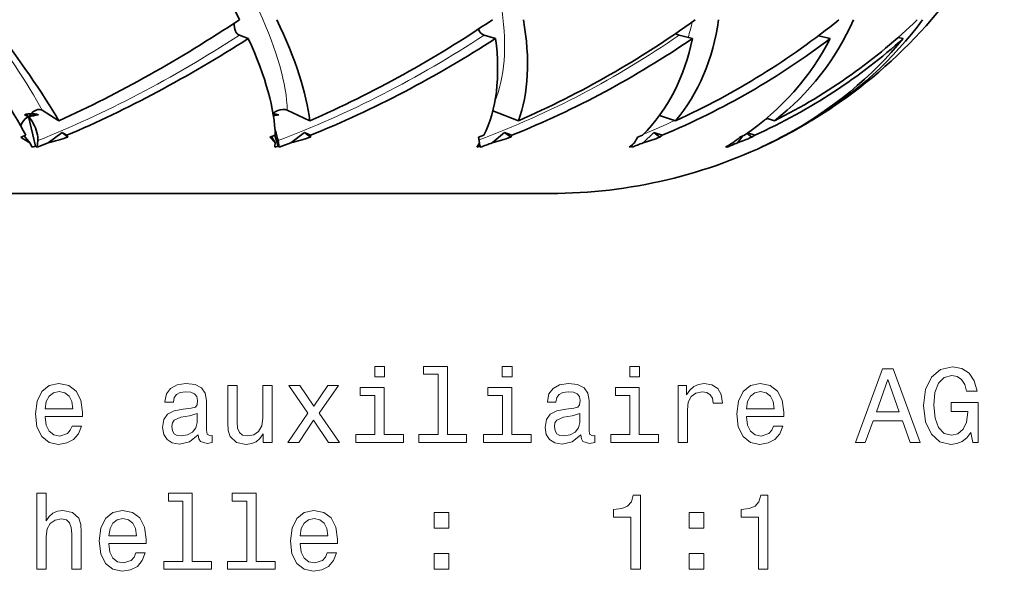
# Model space of a CAD drawing. Extents: x 19 to 796, y 11 to 587.
# Drawn here: x 692 to 739, y 19 to 46 of the extents above; entities that cross this region are included whole.
import ezdxf

# ---------------------------------------------------------------- set-up
doc = ezdxf.new("R2010")
doc.units = 0

msp = doc.modelspace()

# ---------------------------------------------------------------- linework, layer by layer
at = {"color": 7, "lineweight": 35, "ltscale": 0.011342}
msp.add_line((702.69751, 44.742325), (702.270752, 44.896313), dxfattribs=at)
at = {"color": 7, "lineweight": 35, "ltscale": 0.014118}
msp.add_line((714.468994, 44.742348), (713.925659, 44.896336), dxfattribs=at)
at = {"color": 7, "lineweight": 35, "ltscale": 0.016362}
msp.add_line((723.205688, 44.896355), (723.841797, 44.742367), dxfattribs=at)
at = {"color": 7, "lineweight": 35, "ltscale": 0.014487}
msp.add_line((730.406372, 44.742378), (729.840393, 44.866699), dxfattribs=at)
at = {"color": 7, "lineweight": 35, "ltscale": 0.005979}
msp.add_line((733.875793, 44.742386), (733.641724, 44.791409), dxfattribs=at)
at = {"color": 7, "lineweight": 35, "ltscale": 0.023497}
msp.add_line((692.882446, 41.31892), (693.676331, 40.815823), dxfattribs=at)
at = {"color": 7, "lineweight": 35, "ltscale": 0.029606}
msp.add_line((704.549194, 41.318943), (705.621277, 40.815845), dxfattribs=at)
at = {"color": 7, "lineweight": 35, "ltscale": 0.032615}
msp.add_line((714.337219, 41.285641), (715.554321, 40.815865), dxfattribs=at)
at = {"color": 7, "lineweight": 35, "ltscale": 0.036257}
msp.add_line((692.569153, 39.605358), (692.235535, 41.016735), dxfattribs=at)
at = {"color": 7, "lineweight": 35, "ltscale": 0.006323}
msp.add_line((704.142456, 41.104038), (703.893433, 41.059742), dxfattribs=at)
at = {"color": 7, "lineweight": 35, "ltscale": 0.020181}
msp.add_line((722.2771, 41.076042), (723.04126, 40.81588), dxfattribs=at)
at = {"color": 7, "lineweight": 13, "ltscale": 0.005458}
msp.add_line((727.233582, 40.819653), (727.427612, 40.919697), dxfattribs=at)
at = {"color": 7, "lineweight": 35, "ltscale": 0.010007}
msp.add_line((727.373413, 40.936813), (727.755005, 40.815891), dxfattribs=at)
at = {"color": 7, "lineweight": 35, "ltscale": 0.001175}
msp.add_line((729.444519, 40.829769), (729.489441, 40.815895), dxfattribs=at)
at = {"color": 7, "lineweight": 35, "ltscale": 0.006411}
msp.add_line((692.108215, 40.131874), (691.871216, 40.033882), dxfattribs=at)
at = {"color": 7, "lineweight": 35, "ltscale": 0.010653}
msp.add_line((692.02948, 40.099159), (692.297302, 39.767731), dxfattribs=at)
at = {"color": 7, "lineweight": 35, "ltscale": 0.007927}
msp.add_line((692.674622, 39.876446), (692.645752, 39.560677), dxfattribs=at)
at = {"color": 7, "lineweight": 35, "ltscale": 0.020868}
msp.add_line((693.839966, 40.268482), (693.172119, 39.767731), dxfattribs=at)
at = {"color": 7, "lineweight": 35, "ltscale": 0.008879}
msp.add_line((693.839966, 40.268482), (694.106628, 40.033886), dxfattribs=at)
at = {"color": 7, "lineweight": 35, "ltscale": 0.00638}
msp.add_line((693.839966, 40.268482), (694.055542, 40.131878), dxfattribs=at)
at = {"color": 7, "lineweight": 35, "ltscale": 0.002763}
msp.add_line((694.106628, 40.033886), (694.055542, 40.131878), dxfattribs=at)
at = {"color": 7, "lineweight": 35, "ltscale": 0.006706}
msp.add_line((703.979187, 40.131897), (703.729492, 40.033905), dxfattribs=at)
at = {"color": 7, "lineweight": 35, "ltscale": 0.009013}
msp.add_line((703.972656, 39.767754), (703.729492, 40.033905), dxfattribs=at)
at = {"color": 7, "lineweight": 35, "ltscale": 0.008497}
msp.add_line((703.804749, 40.063259), (703.972656, 39.767754), dxfattribs=at)
at = {"color": 7, "lineweight": 35, "ltscale": 0.013623}
msp.add_line((704.12616, 39.605381), (703.960449, 40.124489), dxfattribs=at)
at = {"color": 7, "lineweight": 35, "ltscale": 0.008016}
msp.add_line((704.113464, 39.876469), (704.169189, 39.560699), dxfattribs=at)
at = {"color": 7, "lineweight": 35, "ltscale": 0.020315}
msp.add_line((704.726807, 39.767754), (705.36676, 40.268505), dxfattribs=at)
at = {"color": 7, "lineweight": 35, "ltscale": 0.00932}
msp.add_line((705.36676, 40.268505), (705.656494, 40.033909), dxfattribs=at)
at = {"color": 7, "lineweight": 35, "ltscale": 0.008038}
msp.add_line((705.36676, 40.268505), (705.657837, 40.131901), dxfattribs=at)
at = {"color": 7, "lineweight": 35, "ltscale": 0.00245}
msp.add_line((705.656494, 40.033909), (705.657837, 40.131901), dxfattribs=at)
at = {"color": 7, "lineweight": 35, "ltscale": 0.006747}
msp.add_line((713.910034, 40.131916), (713.658569, 40.033924), dxfattribs=at)
at = {"color": 7, "lineweight": 35, "ltscale": 0.006768}
msp.add_line((713.70813, 39.767773), (713.658569, 40.033924), dxfattribs=at)
at = {"color": 7, "lineweight": 35, "ltscale": 0.019235}
msp.add_line((714.892761, 40.268524), (714.308594, 39.767773), dxfattribs=at)
at = {"color": 7, "lineweight": 35, "ltscale": 0.009523}
msp.add_line((714.892761, 40.268524), (715.192871, 40.033928), dxfattribs=at)
at = {"color": 7, "lineweight": 35, "ltscale": 0.009483}
msp.add_line((714.892761, 40.268524), (715.246643, 40.13192), dxfattribs=at)
at = {"color": 7, "lineweight": 35, "ltscale": 0.002794}
msp.add_line((715.192871, 40.033928), (715.246643, 40.13192), dxfattribs=at)
at = {"color": 7, "lineweight": 35, "ltscale": 0.006533}
msp.add_line((721.466675, 40.131931), (721.224426, 40.033939), dxfattribs=at)
at = {"color": 7, "lineweight": 35, "ltscale": 0.017739}
msp.add_line((721.49884, 39.767788), (722.001587, 40.268536), dxfattribs=at)
at = {"color": 7, "lineweight": 35, "ltscale": 0.010597}
msp.add_line((722.001587, 40.268536), (722.402832, 40.131935), dxfattribs=at)
at = {"color": 7, "lineweight": 35, "ltscale": 0.009471}
msp.add_line((722.001587, 40.268536), (722.299072, 40.033943), dxfattribs=at)
at = {"color": 7, "lineweight": 35, "ltscale": 0.003568}
msp.add_line((722.402832, 40.131935), (722.299072, 40.033943), dxfattribs=at)
at = {"color": 7, "lineweight": 35, "ltscale": 0.010652}
msp.add_line((725.983215, 39.767796), (726.248901, 40.100872), dxfattribs=at)
at = {"color": 7, "lineweight": 35, "ltscale": 0.006077}
msp.add_line((726.318909, 40.131943), (726.096436, 40.033951), dxfattribs=at)
at = {"color": 7, "lineweight": 35, "ltscale": 0.0072}
msp.add_line((726.443054, 40.218239), (726.664368, 40.033951), dxfattribs=at)
at = {"color": 7, "lineweight": 35, "ltscale": 0.008922}
msp.add_line((726.47345, 40.239761), (726.81366, 40.131943), dxfattribs=at)
at = {"color": 7, "lineweight": 35, "ltscale": 0.004464}
msp.add_line((726.81366, 40.131943), (726.664368, 40.033951), dxfattribs=at)
at = {"color": 7, "lineweight": 35, "ltscale": 0.009075}
msp.add_line((727.565735, 39.767799), (727.891418, 39.928139), dxfattribs=at)
at = {"color": 7, "lineweight": 35, "ltscale": 0.005804}
msp.add_line((727.891418, 39.928139), (728.098083, 40.033955), dxfattribs=at)
at = {"color": 7, "lineweight": 35, "ltscale": 0.00541}
msp.add_line((728.254578, 40.131947), (728.061646, 40.033955), dxfattribs=at)
at = {"color": 7, "lineweight": 35, "ltscale": 0.000437}
msp.add_line((728.085266, 40.045822), (728.098083, 40.033955), dxfattribs=at)
at = {"color": 7, "lineweight": 35, "ltscale": 0.005307}
msp.add_line((728.286377, 40.131947), (728.098083, 40.033955), dxfattribs=at)
at = {"color": 7, "lineweight": 35, "ltscale": 0.00053}
msp.add_line((728.266113, 40.138195), (728.286377, 40.131947), dxfattribs=at)
at = {"color": 7, "lineweight": 35, "ltscale": 0.005761}
msp.add_line((692.398438, 39.560677), (692.297302, 39.767731), dxfattribs=at)
at = {"color": 7, "lineweight": 35, "ltscale": 0.004412}
msp.add_line((692.398438, 39.560677), (692.569153, 39.605358), dxfattribs=at)
at = {"color": 7, "lineweight": 35, "ltscale": 0.002217}
msp.add_line((692.645752, 39.560677), (692.569153, 39.605358), dxfattribs=at)
at = {"color": 7, "lineweight": 35, "ltscale": 0.014141}
msp.add_line((692.645752, 39.560677), (693.172119, 39.767735), dxfattribs=at)
at = {"color": 7, "lineweight": 35, "ltscale": 0.004398}
msp.add_line((703.955994, 39.560699), (704.12616, 39.605381), dxfattribs=at)
at = {"color": 7, "lineweight": 35, "ltscale": 0.001551}
msp.add_line((704.169189, 39.560699), (704.12616, 39.605381), dxfattribs=at)
at = {"color": 7, "lineweight": 35, "ltscale": 0.01487}
msp.add_line((704.169189, 39.560699), (704.726807, 39.767754), dxfattribs=at)
at = {"color": 7, "lineweight": 35, "ltscale": 0.004207}
msp.add_line((713.574402, 39.560719), (713.736633, 39.6054), dxfattribs=at)
at = {"color": 7, "lineweight": 35, "ltscale": 0.003432}
msp.add_line((713.736633, 39.6054), (713.686951, 39.733364), dxfattribs=at)
at = {"color": 7, "lineweight": 35, "ltscale": 0.001133}
msp.add_line((713.744202, 39.560719), (713.736633, 39.6054), dxfattribs=at)
at = {"color": 7, "lineweight": 35, "ltscale": 0.003843}
msp.add_line((720.833313, 39.560734), (720.980408, 39.605415), dxfattribs=at)
at = {"color": 7, "lineweight": 35, "ltscale": 0.001321}
msp.add_line((720.952209, 39.560734), (720.980408, 39.605415), dxfattribs=at)
at = {"color": 7, "lineweight": 35, "ltscale": 0.001546}
msp.add_line((720.955505, 39.662014), (720.980408, 39.605415), dxfattribs=at)
at = {"color": 7, "lineweight": 35, "ltscale": 0.003333}
msp.add_line((725.415466, 39.560741), (725.541077, 39.605423), dxfattribs=at)
at = {"color": 7, "lineweight": 35, "ltscale": 0.001926}
msp.add_line((725.478333, 39.560741), (725.541077, 39.605423), dxfattribs=at)
at = {"color": 7, "lineweight": 35, "ltscale": 0.000627}
msp.add_line((725.541077, 39.605423), (725.530334, 39.628105), dxfattribs=at)
at = {"color": 7, "lineweight": 35, "ltscale": 0.002706}
msp.add_line((727.120605, 39.560745), (727.219177, 39.605427), dxfattribs=at)
at = {"color": 7, "lineweight": 35, "ltscale": 0.002614}
msp.add_line((727.124634, 39.560745), (727.219177, 39.605427), dxfattribs=at)
at = {"color": 7, "lineweight": 35, "ltscale": 0.000284}
msp.add_line((727.565735, 39.767799), (727.571228, 39.777737), dxfattribs=at)
at = {"color": 7, "lineweight": 35}
for p, q in [((602.086792, 37.358265), (717.086792, 37.358494)), ((717.086853, 37.358494), (677.866882, 37.358418))]:
    msp.add_line(p, q, dxfattribs=at)
msp.add_lwpolyline([(713.649902, 45.18512), (713.723145, 45.041828), (713.82782, 44.940842), (713.925659, 44.896336)], dxfattribs=at)
at = {"color": 7, "lineweight": 13}
for points in [[(709.184265, 29.122677), (708.715271, 29.122677), (708.715271, 28.618355), (709.184265, 28.618355)], [(711.73114, 28.749479), (711.73114, 25.87484), (710.818298, 25.87484), (710.818298, 25.50164), (713.082703, 25.50164), (713.082703, 25.87484), (712.174927, 25.87484), (712.174927, 29.122677), (711.035156, 29.122677), (711.035156, 28.749479)], [(715.256348, 29.122677), (714.787292, 29.122677), (714.787292, 28.618355), (715.256348, 28.618355)], [(721.328369, 29.122677), (720.859375, 29.122677), (720.859375, 28.618355), (721.328369, 28.618355)], [(737.103577, 25.970661), (737.189331, 25.50164), (737.441467, 25.50164), (737.441467, 27.392851), (736.165527, 27.392851), (736.165527, 26.964176), (736.952271, 26.964176), (736.952271, 26.933916), (736.891785, 26.46994), (736.730408, 26.127001), (736.483276, 25.910141), (736.175659, 25.839537), (735.832703, 25.930315), (735.56543, 26.202648), (735.393921, 26.651497), (735.333435, 27.266769), (735.388916, 27.877001), (735.560364, 28.325848), (735.832703, 28.598183), (736.200867, 28.694004), (736.453003, 28.643572), (736.65979, 28.502361), (736.811096, 28.265329), (736.89679, 27.947605), (737.396118, 27.947605), (737.264954, 28.431755), (737.017822, 28.794868), (736.669861, 29.016769), (736.231079, 29.097462), (735.656189, 28.97138), (735.222473, 28.603226), (734.945068, 28.023254), (734.849243, 27.25164), (734.945068, 26.474983), (735.222473, 25.895012), (735.630981, 25.526857), (736.145386, 25.405819), (736.432861, 25.446165), (736.690063, 25.547029), (736.911926, 25.723543)], [(731.611511, 25.50164), (732.0755, 25.50164), (732.443665, 26.530458), (733.840637, 26.530458), (734.208801, 25.50164), (734.682861, 25.50164), (733.401855, 29.006683), (732.887451, 29.006683)], [(693.020752, 26.727144), (694.795959, 26.727144), (694.801025, 26.933916), (694.720337, 27.513887), (694.498413, 27.947605), (694.145386, 28.209854), (693.676392, 28.305676), (693.217407, 28.204811), (692.86438, 27.92239), (692.637451, 27.463455), (692.556763, 26.858269), (692.632385, 26.237951), (692.859375, 25.784061), (693.207336, 25.50164), (693.661255, 25.405819), (694.054626, 25.47138), (694.37738, 25.642851), (694.61438, 25.915186), (694.750549, 26.278297), (694.311829, 26.278297), (694.221008, 26.076569), (694.089905, 25.925272), (693.716736, 25.804234), (693.42926, 25.859709), (693.212402, 26.036222), (693.071167, 26.323687), (693.020752, 26.712015)], [(700.313232, 25.854666), (700.313232, 25.839537), (700.33844, 25.668066), (700.414124, 25.547029), (700.731812, 25.451208), (700.978943, 25.491554), (700.978943, 25.834494), (700.873047, 25.819365), (700.731812, 25.884926), (700.706604, 26.086655), (700.706604, 27.488672), (700.646118, 27.846741), (700.469604, 28.098902), (700.161926, 28.250198), (699.72821, 28.305676), (699.304626, 28.245155), (698.991943, 28.073687), (698.795227, 27.806395), (698.729675, 27.453369), (698.729675, 27.423111), (699.128113, 27.423111), (699.163391, 27.634926), (699.274353, 27.786222), (699.455872, 27.877001), (699.713135, 27.912304), (699.960205, 27.887087), (700.136719, 27.81144), (700.242615, 27.680315), (700.277954, 27.498758), (700.257751, 27.286943), (700.177063, 27.181036), (699.975342, 27.130604), (699.597107, 27.090258), (699.163391, 26.999479), (698.855774, 26.838097), (698.674194, 26.585934), (698.618713, 26.212736), (698.669128, 25.879883), (698.8255, 25.632765), (699.077637, 25.476423), (699.425659, 25.420948), (699.894653, 25.526857)], [(703.828369, 28.209854), (703.384583, 28.209854), (703.384583, 26.646454), (703.334167, 26.28334), (703.187866, 26.021093), (702.960938, 25.859709), (702.663391, 25.809277), (702.426392, 25.849623), (702.275085, 25.970661), (702.189331, 26.177433), (702.169128, 26.46994), (702.169128, 28.209854), (701.725342, 28.209854), (701.725342, 26.429594), (701.740479, 26.071526), (701.836304, 25.773975), (702.128784, 25.50164), (702.597839, 25.405819), (702.849976, 25.441122), (703.066833, 25.5319), (703.253479, 25.68824), (703.404724, 25.915186), (703.404724, 25.50164), (703.828369, 25.50164)], [(705.099243, 25.50164), (705.795227, 26.555676), (706.511353, 25.50164), (707.045959, 25.50164), (706.077637, 26.898615), (706.990479, 28.209854), (706.476074, 28.209854), (705.81543, 27.226425), (705.154724, 28.209854), (704.630249, 28.209854), (705.527954, 26.893572), (704.579834, 25.50164)], [(718.529358, 25.854666), (718.529358, 25.839537), (718.554626, 25.668066), (718.630249, 25.547029), (718.947998, 25.451208), (719.195068, 25.491554), (719.195068, 25.834494), (719.089172, 25.819365), (718.947998, 25.884926), (718.922729, 26.086655), (718.922729, 27.488672), (718.862244, 27.846741), (718.68573, 28.098902), (718.378113, 28.250198), (717.944397, 28.305676), (717.520752, 28.245155), (717.208069, 28.073687), (717.011353, 27.806395), (716.945801, 27.453369), (716.945801, 27.423111), (717.344238, 27.423111), (717.379517, 27.634926), (717.490479, 27.786222), (717.672058, 27.877001), (717.92926, 27.912304), (718.176392, 27.887087), (718.352905, 27.81144), (718.458801, 27.680315), (718.49408, 27.498758), (718.473938, 27.286943), (718.393188, 27.181036), (718.191467, 27.130604), (717.813232, 27.090258), (717.379517, 26.999479), (717.071899, 26.838097), (716.89032, 26.585934), (716.834839, 26.212736), (716.885315, 25.879883), (717.041626, 25.632765), (717.293823, 25.476423), (717.641785, 25.420948), (718.110779, 25.526857)], [(723.159058, 25.50164), (723.602844, 25.50164), (723.602844, 27.049911), (723.648254, 27.423111), (723.784424, 27.690401), (724.006348, 27.851784), (724.303894, 27.907261), (724.525757, 27.871958), (724.6922, 27.771093), (724.793091, 27.599623), (724.828369, 27.367634), (725.277222, 27.367634), (725.216675, 27.776136), (725.050293, 28.068644), (724.772888, 28.245155), (724.394653, 28.305676), (724.137451, 28.265329), (723.915527, 28.164465), (723.718872, 27.992994), (723.5625, 27.761005), (723.5625, 28.209854), (723.159058, 28.209854)], [(726.416992, 26.727144), (728.1922, 26.727144), (728.197266, 26.933916), (728.116577, 27.513887), (727.894653, 27.947605), (727.541626, 28.209854), (727.072632, 28.305676), (726.613647, 28.204811), (726.26062, 27.92239), (726.033691, 27.463455), (725.953003, 26.858269), (726.028687, 26.237951), (726.255615, 25.784061), (726.603577, 25.50164), (727.057495, 25.405819), (727.450867, 25.47138), (727.773621, 25.642851), (728.01062, 25.915186), (728.146851, 26.278297), (727.708069, 26.278297), (727.61731, 26.076569), (727.486145, 25.925272), (727.112976, 25.804234), (726.8255, 25.859709), (726.608643, 26.036222), (726.467407, 26.323687), (726.416992, 26.712015)], [(732.605042, 26.959133), (733.144653, 28.502361), (733.684265, 26.959133)], [(693.020752, 27.100344), (693.076233, 27.448326), (693.212402, 27.70553), (693.419128, 27.86187), (693.691467, 27.917347), (693.958801, 27.86187), (694.165527, 27.70553), (694.291626, 27.448326), (694.337036, 27.100344)], [(709.169189, 25.87484), (709.169189, 28.119076), (708.029419, 28.119076), (708.029419, 27.740833), (708.725342, 27.740833), (708.725342, 25.87484), (707.817566, 25.87484), (707.817566, 25.50164), (710.087036, 25.50164), (710.087036, 25.87484)], [(715.241211, 25.87484), (715.241211, 28.119076), (714.10144, 28.119076), (714.10144, 27.740833), (714.797424, 27.740833), (714.797424, 25.87484), (713.889648, 25.87484), (713.889648, 25.50164), (716.159058, 25.50164), (716.159058, 25.87484)], [(721.313232, 25.87484), (721.313232, 28.119076), (720.173462, 28.119076), (720.173462, 27.740833), (720.869446, 27.740833), (720.869446, 25.87484), (719.96167, 25.87484), (719.96167, 25.50164), (722.23114, 25.50164), (722.23114, 25.87484)], [(726.416992, 27.100344), (726.472473, 27.448326), (726.608643, 27.70553), (726.81543, 27.86187), (727.087769, 27.917347), (727.355042, 27.86187), (727.561829, 27.70553), (727.687866, 27.448326), (727.733276, 27.100344)], [(700.262817, 26.449768), (700.202271, 26.187519), (700.040894, 25.98579), (699.798828, 25.854666), (699.501282, 25.809277), (699.309631, 25.834494), (699.173462, 25.915186), (699.087769, 26.056395), (699.0625, 26.25308), (699.082703, 26.429594), (699.163391, 26.555676), (699.486145, 26.696886), (699.894653, 26.757404), (700.262817, 26.878441)], [(718.478943, 26.449768), (718.418457, 26.187519), (718.25708, 25.98579), (718.014954, 25.854666), (717.717407, 25.809277), (717.525757, 25.834494), (717.389587, 25.915186), (717.303894, 26.056395), (717.278687, 26.25308), (717.298828, 26.429594), (717.379517, 26.555676), (717.702271, 26.696886), (718.110779, 26.757404), (718.478943, 26.878441)], [(692.632385, 19.454811), (693.076233, 19.454811), (693.076233, 21.018211), (693.121582, 21.376282), (693.267883, 21.638529), (693.494812, 21.799911), (693.797424, 21.860432), (694.03949, 21.809998), (694.190796, 21.673832), (694.266418, 21.446886), (694.291626, 21.144293), (694.291626, 19.454811), (694.735413, 19.454811), (694.735413, 21.235071), (694.715271, 21.59314), (694.624512, 21.89069), (694.326965, 22.163025), (693.862976, 22.258846), (693.610779, 22.223543), (693.393921, 22.127722), (693.212402, 21.976425), (693.076233, 21.769653), (693.076233, 23.075848), (692.632385, 23.075848)], [(699.587036, 22.70265), (699.587036, 19.828011), (698.674194, 19.828011), (698.674194, 19.454811), (700.938599, 19.454811), (700.938599, 19.828011), (700.030823, 19.828011), (700.030823, 23.075848), (698.891052, 23.075848), (698.891052, 22.70265)], [(702.623047, 22.70265), (702.623047, 19.828011), (701.710205, 19.828011), (701.710205, 19.454811), (703.974609, 19.454811), (703.974609, 19.828011), (703.066833, 19.828011), (703.066833, 23.075848), (701.927063, 23.075848), (701.927063, 22.70265)], [(720.90979, 19.454811), (721.368713, 19.454811), (721.368713, 22.980026), (721.025757, 22.980026), (720.934998, 22.67239), (720.753418, 22.465618), (720.476074, 22.344582), (720.092773, 22.304235), (720.092773, 21.946165), (720.90979, 21.946165)], [(726.981812, 19.454811), (727.440796, 19.454811), (727.440796, 22.980026), (727.097839, 22.980026), (727.00708, 22.67239), (726.8255, 22.465618), (726.548096, 22.344582), (726.164856, 22.304235), (726.164856, 21.946165), (726.981812, 21.946165)], [(696.056763, 20.680315), (697.83197, 20.680315), (697.837036, 20.887087), (697.756348, 21.467058), (697.534424, 21.900776), (697.181396, 22.163025), (696.712402, 22.258846), (696.253479, 22.157982), (695.900452, 21.875561), (695.673462, 21.416626), (695.592773, 20.81144), (695.668457, 20.191122), (695.895386, 19.737232), (696.243347, 19.454811), (696.697266, 19.35899), (697.090637, 19.424551), (697.413391, 19.596022), (697.650452, 19.868357), (697.786621, 20.231468), (697.347839, 20.231468), (697.25708, 20.029739), (697.125916, 19.878443), (696.752747, 19.757404), (696.465271, 19.81288), (696.248413, 19.989393), (696.107178, 20.276857), (696.056763, 20.665186)], [(705.164856, 20.680315), (706.940063, 20.680315), (706.945068, 20.887087), (706.86438, 21.467058), (706.642517, 21.900776), (706.28949, 22.163025), (705.820435, 22.258846), (705.361511, 22.157982), (705.008484, 21.875561), (704.781555, 21.416626), (704.700867, 20.81144), (704.776489, 20.191122), (705.003479, 19.737232), (705.35144, 19.454811), (705.805298, 19.35899), (706.198669, 19.424551), (706.521484, 19.596022), (706.758484, 19.868357), (706.894653, 20.231468), (706.455872, 20.231468), (706.365112, 20.029739), (706.234009, 19.878443), (705.860779, 19.757404), (705.573364, 19.81288), (705.356506, 19.989393), (705.215271, 20.276857), (705.164856, 20.665186)], [(711.544495, 21.411583), (712.240479, 21.411583), (712.240479, 22.163025), (711.544495, 22.163025)], [(723.688599, 21.411583), (724.384583, 21.411583), (724.384583, 22.163025), (723.688599, 22.163025)], [(696.056763, 21.053514), (696.112244, 21.401497), (696.248413, 21.658701), (696.4552, 21.815041), (696.727539, 21.870518), (696.994812, 21.815041), (697.201599, 21.658701), (697.327637, 21.401497), (697.373047, 21.053514)], [(705.164856, 21.053514), (705.220337, 21.401497), (705.356506, 21.658701), (705.563232, 21.815041), (705.835571, 21.870518), (706.102905, 21.815041), (706.309631, 21.658701), (706.43573, 21.401497), (706.48114, 21.053514)], [(711.544495, 19.454811), (712.240479, 19.454811), (712.240479, 20.206251), (711.544495, 20.206251)], [(723.688599, 19.454811), (724.384583, 19.454811), (724.384583, 20.206251), (723.688599, 20.206251)]]:
    msp.add_lwpolyline(points, close=True, dxfattribs=at)
at = {"color": 7, "lineweight": 35}
for centre, radius, start, end in [((641.41217, 115.929054), 85.655629, 304.848709, 311.703432), ((717.086792, 61.358494), 24, 304.005525, 334.19402), ((683.790466, 90.485161), 54.256126, 293.72662, 304.246655), ((697.180786, 82.719589), 45.754418, 293.676008, 305.853197), ((702.977173, 45.442665), 0.957533, 178.718484, 201.957141), ((698.676208, 81.343109), 44.417881, 291.904373, 304.511267), ((723.308899, 45.331642), 0.447316, 233.165764, 256.66296), ((692.899292, 40.653008), 0.743069, 114.354975, 136.920458), ((704.498352, 40.308514), 1.077275, 111.823878, 125.540229), ((718.450806, 59.344856), 21.567861, 300.784309, 303.993286), ((692.347168, 40.285252), 0.875444, 89.40829, 110.696043), ((690.797485, 38.028683), 3.316063, 64.300453, 68.034626), ((694.812439, 28.558029), 12.722406, 99.552541, 101.686094), ((693.227417, 40.309448), 1.218164, 135.657625, 144.507665), ((692.351501, 40.060608), 1.100348, 71.473681, 89.753631), ((703.825073, 40.258976), 0.902572, 69.418361, 86.67704), ((718.284241, 59.067402), 21.414794, 297.844022, 301.542597), ((703.113831, 57.557022), 20.819635, 237.316265, 238.698791), ((678.616333, 92.648514), 54.847499, 285.389923, 286.404958), ((690.563782, 90.998108), 53.152041, 285.453847, 286.496298), ((701.045837, 85.435539), 47.554663, 286.194294, 287.306939), ((717.086792, 61.358494), 23.999999, 270.000114, 296.756041), ((715.59375, 42.952656), 6.342164, 329.85607, 332.599494), ((709.594604, 76.895638), 38.989575, 287.777272, 289.016556), ((719.619446, 47.854122), 10.154152, 307.216421, 309.633055), ((715.805359, 66.821655), 28.905012, 290.616671, 292.066344), ((719.585144, 55.660519), 17.777522, 296.622524, 298.477187), ((699.744446, 40.003365), 4.234751, 353.999852, 356.810602), ((709.581665, 42.285892), 4.834095, 325.685147, 328.606842), ((699.320923, 79.751526), 42.700488, 289.741532, 290.548246), ((715.55603, 46.052128), 8.365905, 309.11019, 311.306912), ((707.975098, 74.644318), 37.406735, 290.299026, 291.194327), ((718.315002, 51.799236), 14.149105, 300.121214, 301.752201), ((714.216187, 67.741974), 30.348267, 291.783247, 292.813506), ((718.039063, 59.01112), 21.466035, 295.028153, 296.304142), ((717.77417, 60.054447), 22.526051, 294.525349, 295.764796)]:
    msp.add_arc(centre, radius, start, end, dxfattribs=at)
at = {"color": 7, "lineweight": 13}
for centre, radius, start, end in [((714.209778, 47.742886), 9.878822, 342.618799, 347.079582), ((698.293762, 80.845894), 43.7379, 290.600996, 304.720827), ((707.500183, 74.234566), 36.820095, 292.387609, 294.882636)]:
    msp.add_arc(centre, radius, start, end, dxfattribs=at)
at = {"color": 7, "lineweight": 35}
for centre, major_axis, ratio, start_param, end_param in [((679.844727, 60.312386), (23.42334, -22.502426), 0.260844, 0.624814426, 0.940160274), ((674.165222, 58.284782), (20.480774, -20.846512), 0.128118, 0.463926732, 0.799524971), ((696.573975, 58.280632), (24.494568, 17.888954), 0.449548, 4.282527743, 4.618183214), ((684.744995, 58.284576), (20.175842, -20.285233), 0.271309, 0.325576138, 0.661175288), ((694.225037, 58.284595), (20.237366, -19.243401), 0.416794, 0.176045333, 0.51164448), ((712.969116, 58.280666), (26.445923, 9.222549), 0.713665, 4.847027114, 5.182682799), ((702.197144, 58.283195), (20.832092, -17.481705), 0.559306, 0.001233842, 0.336869607), ((713.995667, 58.28067), (26.682312, 2.655266), 0.780961, 5.174810743, 5.510466427), ((708.301941, 58.283207), (22.315063, -14.319534), 0.688891, 6.051453021, 6.387088786), ((712.277649, 58.283215), (24.907349, -8.009819), 0.779766, 5.692668027, 6.028303791), ((702.562622, 45.841686), (-0.277771, -0.949966), 0.491282, 5.763553719, 6.252779063), ((673.256409, 57.363754), (19.478821, -19.910065), 0.127157, 0.413978575, 0.766667576), ((698.403137, 57.355446), (23.425354, 17.178879), 0.441758, 4.221606019, 4.574390358), ((684.186829, 57.36377), (19.085632, -19.387779), 0.270533, 0.277470723, 0.630159632), ((705.866211, 57.355461), (24.105164, 15.384438), 0.533724, 4.375899896, 4.728684456), ((694.042114, 57.363792), (19.029236, -18.421112), 0.417798, 0.130307117, 0.482995993), ((702.391541, 57.363808), (19.489441, -16.785576), 0.56392, 6.241220204, 6.593909086), ((714.486694, 57.35548), (24.940674, 9.399002), 0.71033, 4.762453562, 5.115238098), ((708.870178, 57.363819), (20.853394, -13.789742), 0.698859, 6.007905627, 6.360594522), ((715.267334, 57.35548), (25.149353, 3.359322), 0.786167, 5.081929923, 5.434714478), ((713.194885, 57.363831), (23.479553, -7.441582), 0.793563, 5.630114924, 5.982803803), ((692.487793, 40.413788), (-0.344604, -0.929993), 0.514384, 3.032373343, 3.586308555), ((704.017273, 40.416515), (-0.585083, -0.872375), 0.616606, 3.235743093, 3.867358856), ((692.559814, 40.406776), (0.67157, 0.333954), 0.921003, 0.948740546, 2.394811977), ((692.314148, 40.406776), (0.27771, -0.696701), 0.335332, 0.583050177, 3.135699288), ((704.053528, 40.406799), (0.748535, -0.046829), 0.936941, 1.51049889, 1.852157113), ((703.841797, 40.406799), (0.264465, -0.701836), 0.146051, 0.660941197, 1.476597362)]:
    msp.add_ellipse(centre, major_axis=major_axis, ratio=ratio, start_param=start_param, end_param=end_param, dxfattribs=at)
at = {"color": 7, "lineweight": 13}
for centre, major_axis, ratio, start_param, end_param in [((674.590637, 58.045532), (18.907471, -19.359222), 0.127787, 0.416512297, 0.783421113), ((685.352173, 58.045288), (18.499023, -18.847549), 0.27231, 0.279508301, 0.646420617), ((694.734863, 58.225735), (18.6922, -18.074425), 0.418983, 0.168426133, 0.494577621), ((697.857422, 56.780788), (22.79895, 16.526909), 0.436898, 4.187225986, 4.591283232), ((705.390137, 56.780849), (23.465454, 14.822823), 0.526511, 4.33965796, 4.743714757)]:
    msp.add_ellipse(centre, major_axis=major_axis, ratio=ratio, start_param=start_param, end_param=end_param, dxfattribs=at)

doc.saveas('drawing.dxf')
